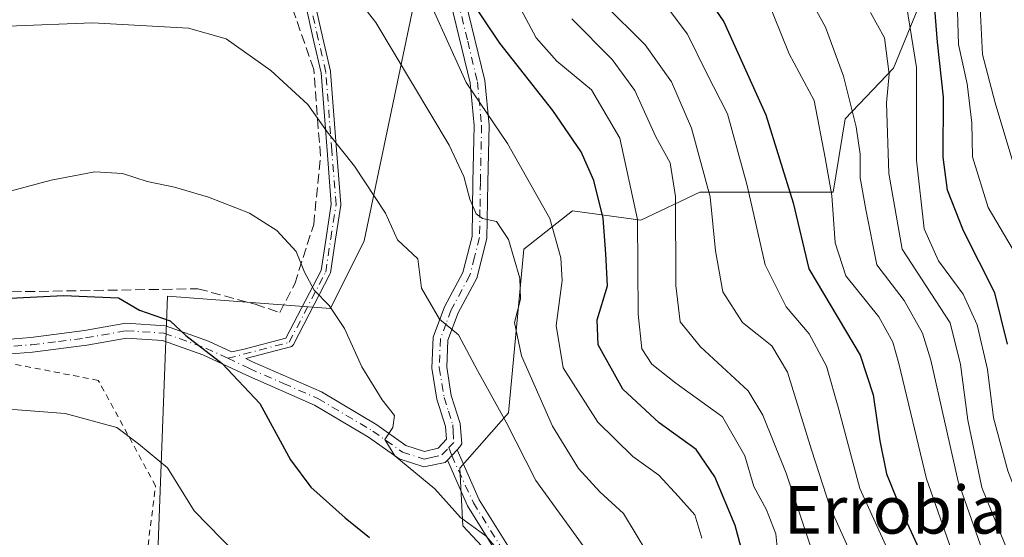
# Model space of a CAD drawing. Units: metres. Extents: x 623625 to 627055, y 4778136 to 4780512.
# Drawn here: x 625613 to 625779, y 4778798 to 4778885 of the extents above; entities that cross this region are included whole.
import ezdxf
from ezdxf.enums import TextEntityAlignment as Align

# ---------------------------------------------------------------- set-up
doc = ezdxf.new("R2010")
doc.units = ezdxf.units.M
doc.header["$MEASUREMENT"] = 0
for name, pattern in [('DGN Style 2', [1.6480167562047852, 0.988810053722871, -0.6592067024819142]), ('DGN Style 3', [2.307223458686699, 1.648016756204785, -0.6592067024819142]), ('DGN Style 4', [2.6384748266838614, 1.318413404963828, -0.6592067024819142, 0.001648016756204785, -0.6592067024819142])]:
    doc.linetypes.add(name, pattern=pattern)
for name, color, linetype, lineweight in [('Alambrada', 7, 'DGN Style 2', 0), ('Arbolado forestal CxS', 92, 'Continuous', 0), ('Camino Cxs', 7, 'Continuous', 0), ('Camino eje', 30, 'DGN Style 4', 13), ('Comarca CxS', 21, 'Continuous', 0), ('Comunidad Autónoma CxS', 142, 'Continuous', 0), ('Curva de nivel maestra', 30, 'Continuous', 30), ('Curva de nivel normal', 30, 'Continuous', 0), ('Municipio CxS', 4, 'Continuous', 0), ('Muro lineal', 1, 'DGN Style 3', 13), ('Pastizal CxS', 92, 'Continuous', 0), ('Prado CxS', 92, 'Continuous', 0), ('Provincia CxS', 1, 'Continuous', 0), ('Texto cartográfico', 7, 'Continuous', 0)]:
    doc.layers.add(name, color=color, linetype=linetype, lineweight=lineweight)
doc.styles.add('Style-Arial', font='txt')

# ---------------------------------------------------------------- blocks, each defined once
blk = doc.blocks.new('*U8')
at = {"layer": 'Pastizal CxS', "color": 92, "linetype": 'Continuous', "lineweight": 0}
for points in [[(625530.2276999997, 4778710.033100001, 580.949299999993), (625618.2943000002, 4778710.032299999, 578.233699999997), (625635.9278999995, 4778775.660700001, 561.0464000000065), (625638.2437000005, 4778838.174699999, 548.8130999999995), (625665.6441000003, 4778836.090100001, 545.0564000000013), (625671.3263999998, 4778847.4649, 542.4330999999949), (625692.1601999998, 4778946.983700001, 514.4982000000019), (625697.8419000005, 4778972.5745, 508.7857999999979), (625692.0815000003, 4778994.614700001, 508.0102999999945), (625681.1081999998, 4779012.497500001, 507.2560999999987)], [(625818.6091, 4779063.314300001, 429.0985999999976), (625807.4923, 4779002.181700001, 434.1751999999979), (625793.3022999996, 4778983.261499999, 442.0673999999999), (625781.0037000002, 4778966.2347, 451.6342000000004), (625781.0034999996, 4778943.530099999, 453.4698999999965), (625781.1497, 4778912.7817, 458.2930000000051), (625772.9773000004, 4778907.610099999, 464.6089000000065), (625760.2401000002, 4778876.5119, 485.5099000000046), (625752.1130999997, 4778868.000499999, 491.8849000000046), (625750.1026999997, 4778855.664899999, 496.1157999999996), (625727.6769000003, 4778855.665100001, 512.0878999999986), (625717.7673000004, 4778850.970899999, 521.5246999999945), (625706.2938000001, 4778852.535900001, 527.9382000000041), (625698.1102999998, 4778846.0799, 534.2825000000012), (625695.5630999999, 4778818.550899999, 539.9983999999968), (625687.3866999998, 4778809.218699999, 543.0866999999998), (625687.8969000002, 4778799.532500001, 545.3822999999975), (625707.2799000005, 4778778.7863, 545.5478000000003)]]:
    blk.add_polyline3d(points, dxfattribs=at)

msp = doc.modelspace()

# ---------------------------------------------------------------- linework, layer by layer
at = {"layer": 'Alambrada', "color": 7, "linetype": 'DGN Style 2', "lineweight": 0}
msp.add_polyline3d([(625624.2801000001, 4778693.970100001, 582.3286999999982), (625625.0201000003, 4778719.7501, 575.0017999999982), (625628.5500999996, 4778752.710100001, 566.7372999999934), (625633.5500999996, 4778784.8201, 560.097099999999), (625636.2600999996, 4778806.2601, 555.7321999999986), (625626.6401000004, 4778824.0101, 553.0096000000049), (625609.2701000003, 4778827.360099999, 555.3776000000071), (625577.3300999999, 4778821.7501, 553.687699999995), (625554.5800999999, 4778814.970100001, 557.9640000000073), (625550.2100999998, 4778806.0101, 559.3430999999982), (625531.4301000005, 4778797.9901, 562.1941999999982), (625506.3201000001, 4778784.170100001, 564.0868000000046), (625506.4200999998, 4778769.1801, 567.4668999999994), (625506.9801000003, 4778744.1501, 570.8120000000055), (625508.3701, 4778729.9101, 574.1894999999931), (625526.4801000003, 4778709.8301, 581.976800000004), (625557.3501000004, 4778709.3101, 582.7396000000008), (625590.6001000004, 4778705.9301, 583.5369000000064), (625612.7100999998, 4778698.4301, 581.5737999999983), (625624.2801000001, 4778693.970100001, 582.3286999999982)], dxfattribs=at)
at = {"layer": 'Arbolado forestal CxS', "color": 92, "linetype": 'Continuous', "lineweight": 0}
for points in [[(625732.7185000004, 4778659.8355, 572.9550000000017), (625716.9590999996, 4778691.610900001, 568.5246999999945), (625719.5065000001, 4778714.5515, 558.6765000000014), (625726.1294999998, 4778719.1403, 552.664499999999), (625731.2244999995, 4778736.982100001, 544.4303999999975), (625732.7527000001, 4778753.296499999, 540.5038999999961), (625720.5257000001, 4778767.0615, 543.2084999999934), (625707.2799000005, 4778778.7863, 545.5478000000003), (625687.8969000002, 4778799.532500001, 545.3822999999975), (625687.3866999998, 4778809.218699999, 543.0866999999998), (625695.5630999999, 4778818.550899999, 539.9983999999968), (625698.1102999998, 4778846.0799, 534.2825000000012), (625706.2938000001, 4778852.535900001, 527.9382000000041), (625717.7673000004, 4778850.970899999, 521.5246999999945), (625727.6769000003, 4778855.665100001, 512.0878999999986), (625750.1026999997, 4778855.664899999, 496.1157999999996), (625752.1130999997, 4778868.000499999, 491.8849000000046), (625760.2401000002, 4778876.5119, 485.5099000000046), (625772.9773000004, 4778907.610099999, 464.6089000000065), (625781.1497, 4778912.7817, 458.2930000000051), (625794.3435000004, 4778904.2327, 448.5920000000042), (625823.6847000001, 4778896.4781, 427.9994000000006), (625845.0231, 4778882.7839, 416.3151000000071), (625867.4490999999, 4778873.3959, 405.4856)], [(625781.1497, 4778912.7817, 458.2930000000051), (625772.9773000004, 4778907.610099999, 464.6089000000065), (625760.2401000002, 4778876.5119, 485.5099000000046), (625752.1130999997, 4778868.000499999, 491.8849000000046), (625750.1026999997, 4778855.664899999, 496.1157999999996), (625727.6769000003, 4778855.665100001, 512.0878999999986), (625717.7673000004, 4778850.970899999, 521.5246999999945), (625706.2938000001, 4778852.535900001, 527.9382000000041), (625698.1102999998, 4778846.0799, 534.2825000000012), (625695.5630999999, 4778818.550899999, 539.9983999999968), (625687.3866999998, 4778809.218699999, 543.0866999999998), (625687.8969000002, 4778799.532500001, 545.3822999999975), (625707.2799000005, 4778778.7863, 545.5478000000003), (625720.5257000001, 4778767.0615, 543.2084999999934), (625732.7527000001, 4778753.296499999, 540.5038999999961), (625731.2244999995, 4778736.982100001, 544.4303999999975), (625726.1294999998, 4778719.1403, 552.664499999999), (625719.5065000001, 4778714.5515, 558.6765000000014), (625716.9590999996, 4778691.610900001, 568.5246999999945), (625732.7185000004, 4778659.8355, 572.9550000000017)]]:
    msp.add_polyline3d(points, dxfattribs=at)
at = {"layer": 'Camino Cxs', "color": 7, "linetype": 'Continuous', "lineweight": 0, "extrusion": (0.4468204806420899, 0.4794231156570283, 0.7553177703804402), "elevation": 2571053.11546421, "flags": 128}
msp.add_lwpolyline([(2800454.730474059, -2962372.737727518), (2800454.730474059, -2962375.904695322)], dxfattribs=at)
msp.add_lwpolyline([(2800454.730474059, -2962372.737727518), (2800454.730474059, -2962375.904695322)], dxfattribs=at)
at = {"layer": 'Camino Cxs', "color": 7, "linetype": 'Continuous', "lineweight": 0}
for points in [[(625606.8701, 4778830.5701, 559.0069999999978), (625615.3000999996, 4778831.220100001, 553.6456000000035), (625624.3201000001, 4778832.380100001, 551.3233999999939), (625631.2600999996, 4778833.610099999, 551.1833999999944), (625637.9301000005, 4778833.1801, 549.9477999999945), (625645.1801000005, 4778830.600099999, 549.9939000000013), (625649.0373999998, 4778828.7918, 549.8160000000062), (625650.9186000006, 4778829.200800001, 549.627800000002), (625658.1748000003, 4778831.095100001, 549.2216000000044), (625664.0710000005, 4778842.474099999, 547.803700000004), (625664.9146999996, 4778847.9893, 547.0899999999965), (625665.7769999999, 4778853.6262, 542.635500000004), (625665.0790999997, 4778862.654300001, 540.6785999999993), (625664.0684000002, 4778875.7291, 539.2798000000039), (625662.8240999999, 4778881.1962, 542.8846999999951), (625661.4917000001, 4778887.0505, 543.9005999999936), (625655.6999000004, 4778898.668400001, 536.4149999999936), (625650.2079999996, 4778909.684800001, 536.1842000000033), (625650.2030999997, 4778909.694599999, 536.1803999999975), (625650.1923000002, 4778909.7182, 536.1714000000065), (625645.9030999999, 4778919.416200001, 534.6450000000041), (625640.1766999997, 4778932.3632, 533.4124000000012), (625630.0555999996, 4778955.315199999, 530.0418000000063)], [(625606.8701, 4778830.5701, 559.0069999999978), (625615.3000999996, 4778831.220100001, 553.6456000000035), (625624.3201000001, 4778832.380100001, 551.3233999999939), (625631.2600999996, 4778833.610099999, 551.1833999999944), (625637.9301000005, 4778833.1801, 549.9477999999945), (625645.1801000005, 4778830.600099999, 549.9939000000013), (625649.0373999998, 4778828.7918, 549.8160000000062), (625650.9186000006, 4778829.200800001, 549.627800000002), (625658.1748000003, 4778831.095100001, 549.2216000000044), (625664.0710000005, 4778842.474099999, 547.803700000004), (625664.9146999996, 4778847.9893, 547.0899999999965), (625665.7769999999, 4778853.6262, 542.635500000004), (625665.0790999997, 4778862.654300001, 540.6785999999993), (625664.0684000002, 4778875.7291, 539.2798000000039), (625662.8240999999, 4778881.1962, 542.8846999999951), (625661.4917000001, 4778887.0505, 543.9005999999936)], [(625688.3000999996, 4778888.050100001, 529.1524999999965), (625691.5701000001, 4778874.440099999, 539.972099999999), (625692.2901, 4778866.940099999, 539.2076999999991), (625692.0800999999, 4778857.2601, 536.2611000000034), (625691.9401000004, 4778847.870100001, 538.6447000000044), (625690.2301000003, 4778841.220100001, 546.4517999999953), (625687.0900999998, 4778835.360099999, 546.7755000000034), (625685.3701, 4778830.790100001, 548.1855000000069), (625685.1801000005, 4778826.2301, 549.415599999993), (625685.9501, 4778821.440099999, 547.1894999999931), (625687.4200999998, 4778816.7601, 543.0103999999993), (625687.7411000002, 4778813.335300001, 542.9477000000043), (625687.3701, 4778812.8301, 542.9793000000063), (625686.9161, 4778812.342900001, 543.1943000000028), (625685.2851999998, 4778810.593, 545.2698999999993), (625684.8995000003, 4778810.179099999, 545.8151999999973), (625681.3601000002, 4778809.460100001, 548.0157000000036), (625677.1801000005, 4778810.800100001, 548.7342000000062), (625672.0601000005, 4778814.440099999, 552.5369000000064), (625662.9801000003, 4778819.8301, 549.3043000000034), (625651.5201000003, 4778824.860099999, 549.9481999999989), (625644.2301000003, 4778828.290100001, 550.168399999995), (625637.4200999998, 4778830.710100001, 550.2915000000066), (625631.4001000002, 4778831.100099999, 551.011400000003), (625624.7001, 4778829.9101, 551.642200000002), (625615.5601000005, 4778828.7401, 553.0402999999933), (625607.1300999997, 4778828.090100001, 556.8264999999956)], [(625663.0306000002, 4778887.499100001, 543.5035999999964), (625664.3842000002, 4778881.551300001, 542.2013000000006), (625665.6415999997, 4778876.026900001, 538.9633999999933), (625665.6590999998, 4778875.911, 538.9665999999997), (625666.6743000001, 4778862.777600001, 540.2801999999938), (625667.3793000003, 4778853.6578, 542.2639000000054), (625667.3811999997, 4778853.566299999, 542.287599999996), (625667.3724999997, 4778853.475199999, 542.313599999994), (625666.4962999999, 4778847.747400001, 546.3885000000009), (625665.6327000001, 4778842.102, 547.4177999999956), (625665.6026, 4778841.975099999, 547.4753999999957), (625665.5521999998, 4778841.854900001, 547.5342999999993), (625659.4315999999, 4778830.0429, 550.0040000000008), (625659.4238999998, 4778830.0283, 550.0034000000014), (625659.3822999997, 4778829.960300001, 549.9977999999974), (625659.3340999996, 4778829.896700001, 549.988599999997), (625659.2799000005, 4778829.838300001, 549.9756999999954), (625659.2200999996, 4778829.785499999, 549.9591999999975), (625659.1553999997, 4778829.7389, 549.9394999999931), (625659.0862999996, 4778829.698999999, 549.9165000000066), (625659.0136000002, 4778829.666200001, 549.8905999999988), (625658.9380000001, 4778829.640799999, 549.8619000000035), (625658.9233999997, 4778829.6369, 549.8561999999947), (625651.4154000003, 4778827.6768, 549.6196999999956), (625652.5601000005, 4778827.140100001, 549.5629999999946), (625664.1201, 4778822.0601, 550.5130999999965), (625673.4200999998, 4778816.540100001, 552.5046000000002), (625678.3201000001, 4778813.0601, 546.7045999999973), (625681.4600999998, 4778812.050100001, 544.8926000000065), (625683.7301000003, 4778812.590100001, 543.6690999999992), (625685.1601, 4778814.120100001, 544.0587999999989), (625684.9600999998, 4778816.2601, 545.1609000000026), (625683.5100999996, 4778820.860099999, 551.4930000000022), (625682.6700999998, 4778826.0801, 555.7171999999991), (625682.8901000004, 4778831.290100001, 553.0725999999995), (625684.8000999996, 4778836.390100001, 550.0559999999969), (625687.8800999997, 4778842.130100001, 547.693499999994), (625689.4501, 4778848.200099999, 540.9725000000036), (625689.5800999999, 4778857.3101, 536.511799999993), (625689.7901, 4778866.850099999, 538.4275999999954), (625689.1001000004, 4778874.030099999, 537.7266999999993), (625685.8101000005, 4778887.6801, 531.6775000000052)], [(625663.0306000002, 4778887.499100001, 543.5035999999964), (625664.3842000002, 4778881.551300001, 542.2013000000006), (625665.6415999997, 4778876.026900001, 538.9633999999933), (625665.6590999998, 4778875.911, 538.9665999999997), (625666.6743000001, 4778862.777600001, 540.2801999999938), (625667.3793000003, 4778853.6578, 542.2639000000054), (625667.3811999997, 4778853.566299999, 542.287599999996), (625667.3724999997, 4778853.475199999, 542.313599999994), (625666.4962999999, 4778847.747400001, 546.3885000000009), (625665.6327000001, 4778842.102, 547.4177999999956), (625665.6026, 4778841.975099999, 547.4753999999957), (625665.5521999998, 4778841.854900001, 547.5342999999993), (625659.4315999999, 4778830.0429, 550.0040000000008), (625659.4238999998, 4778830.0283, 550.0034000000014), (625659.3822999997, 4778829.960300001, 549.9977999999974), (625659.3340999996, 4778829.896700001, 549.988599999997), (625659.2799000005, 4778829.838300001, 549.9756999999954), (625659.2200999996, 4778829.785499999, 549.9591999999975), (625659.1553999997, 4778829.7389, 549.9394999999931), (625659.0862999996, 4778829.698999999, 549.9165000000066), (625659.0136000002, 4778829.666200001, 549.8905999999988), (625658.9380000001, 4778829.640799999, 549.8619000000035), (625658.9233999997, 4778829.6369, 549.8561999999947), (625651.4154000003, 4778827.6768, 549.6196999999956), (625652.5601000005, 4778827.140100001, 549.5629999999946), (625664.1201, 4778822.0601, 550.5130999999965), (625673.4200999998, 4778816.540100001, 552.5046000000002), (625678.3201000001, 4778813.0601, 546.7045999999973), (625681.4600999998, 4778812.050100001, 544.8926000000065), (625683.7301000003, 4778812.590100001, 543.6690999999992), (625685.1601, 4778814.120100001, 544.0587999999989), (625684.9600999998, 4778816.2601, 545.1609000000026), (625683.5100999996, 4778820.860099999, 551.4930000000022), (625682.6700999998, 4778826.0801, 555.7171999999991), (625682.8901000004, 4778831.290100001, 553.0725999999995), (625684.8000999996, 4778836.390100001, 550.0559999999969), (625687.8800999997, 4778842.130100001, 547.693499999994), (625689.4501, 4778848.200099999, 540.9725000000036), (625689.5800999999, 4778857.3101, 536.511799999993), (625689.7901, 4778866.850099999, 538.4275999999954), (625689.1001000004, 4778874.030099999, 537.7266999999993), (625685.8101000005, 4778887.6801, 531.6775000000052)], [(625688.3000999996, 4778888.050100001, 529.1524999999965), (625691.5701000001, 4778874.440099999, 539.972099999999), (625692.2901, 4778866.940099999, 539.2076999999991), (625692.0800999999, 4778857.2601, 536.2611000000034), (625691.9401000004, 4778847.870100001, 538.6447000000044), (625690.2301000003, 4778841.220100001, 546.4517999999953), (625687.0900999998, 4778835.360099999, 546.7755000000034), (625685.3701, 4778830.790100001, 548.1855000000069), (625685.1801000005, 4778826.2301, 549.415599999993), (625685.9501, 4778821.440099999, 547.1894999999931), (625687.4200999998, 4778816.7601, 543.0103999999993), (625687.7411000002, 4778813.335300001, 542.9477000000043), (625687.3701, 4778812.8301, 542.9793000000063), (625686.9161, 4778812.342900001, 543.1943000000028)], [(625685.2851999998, 4778810.593, 545.2697999999946), (625684.8995000003, 4778810.179099999, 545.8151999999973), (625681.3601000002, 4778809.460100001, 548.0157000000036), (625677.1801000005, 4778810.800100001, 548.7342000000062), (625672.0601000005, 4778814.440099999, 552.5369000000064), (625662.9801000003, 4778819.8301, 549.3043000000034), (625651.5201000003, 4778824.860099999, 549.9481999999989), (625644.2301000003, 4778828.290100001, 550.168399999995), (625637.4200999998, 4778830.710100001, 550.2915000000066), (625631.4001000002, 4778831.100099999, 551.011400000003), (625624.7001, 4778829.9101, 551.642200000002), (625615.5601000005, 4778828.7401, 553.0402999999933), (625607.1300999997, 4778828.090100001, 556.8264999999956)], [(625789.4901000002, 4778647.7601, 554.9562000000005), (625773.8903000001, 4778666.0055, 554.8562999999995), (625759.2304999996, 4778686.826500001, 557.8141999999935), (625742.0515000002, 4778715.246300001, 561.376099999994), (625731.6435000002, 4778734.575300001, 554.9707000000053), (625725.9156999999, 4778747.940099999, 555.8242000000029), (625718.9741000002, 4778762.8751, 563.5258000000031), (625709.5566999996, 4778776.896500001, 554.6627000000008), (625702.2103000004, 4778784.243100001, 556.5482000000047), (625696.4089000003, 4778790.474300001, 561.8332999999984), (625688.6920999996, 4778802.9067, 562.1609999999928), (625685.2851999998, 4778810.593, 545.2698999999993), (625686.9161, 4778812.342900001, 543.1943000000028), (625690.6416999997, 4778803.9375, 558.3326999999991), (625698.1651, 4778791.816500001, 562.3497000000061), (625703.7937000003, 4778785.7709, 558.7881999999954), (625711.2637, 4778778.300899999, 555.638300000006), (625720.8964999998, 4778763.958699999, 563.8819999999978), (625727.9249, 4778748.837099999, 554.6353999999993), (625733.6271000003, 4778735.5319, 554.9823999999935), (625743.9625000004, 4778716.3375, 560.1122000000032), (625761.0734999999, 4778688.030300001, 557.573000000004), (625775.6239, 4778667.364700001, 557.0693000000028), (625791.4200999998, 4778649.350099999, 550.3487000000023)], [(625686.9161, 4778812.342900001, 543.1943000000028), (625690.6416999997, 4778803.9375, 558.3326999999991), (625698.1651, 4778791.816500001, 562.3497000000061), (625703.7937000003, 4778785.7709, 558.7881999999954), (625711.2637, 4778778.300899999, 555.638300000006), (625720.8964999998, 4778763.958699999, 563.8819999999978), (625727.9249, 4778748.837099999, 554.6353999999993), (625733.6271000003, 4778735.5319, 554.9823999999935), (625743.9625000004, 4778716.3375, 560.1122000000032), (625761.0734999999, 4778688.030300001, 557.573000000004), (625775.6239, 4778667.364700001, 557.0693000000028), (625791.4200999998, 4778649.350099999, 550.3487000000023)], [(625789.4901000002, 4778647.7601, 554.9562000000005), (625773.8903000001, 4778666.0055, 554.8562999999995), (625759.2304999996, 4778686.826500001, 557.8141999999935), (625742.0515000002, 4778715.246300001, 561.376099999994), (625731.6435000002, 4778734.575300001, 554.9707000000053), (625725.9156999999, 4778747.940099999, 555.8242000000029), (625718.9741000002, 4778762.8751, 563.5258000000031), (625709.5566999996, 4778776.896500001, 554.6627000000008), (625702.2103000004, 4778784.243100001, 556.5482000000047), (625696.4089000003, 4778790.474300001, 561.8332999999984), (625688.6920999996, 4778802.9067, 562.1609999999928), (625685.2851999998, 4778810.593, 545.2697999999946)]]:
    msp.add_polyline3d(points, dxfattribs=at)
at = {"layer": 'Camino eje', "color": 30, "linetype": 'DGN Style 4', "lineweight": 13}
for points in [[(625648.3951000003, 4778827.715100001, 549.9079000000056), (625658.7213000003, 4778830.410900001, 549.610799999995), (625664.8419000005, 4778842.222899999, 547.6098999999958), (625665.7055000003, 4778847.8683, 546.7459999999992), (625666.5817, 4778853.596100001, 542.4612999999954), (625665.8766999999, 4778862.7159, 540.4790999999968), (625664.8614999996, 4778875.849300001, 539.122199999998), (625663.6041000001, 4778881.3737, 542.5586000000039), (625662.2505000001, 4778887.3215, 543.9130000000005), (625656.4159000004, 4778899.0253, 536.3107000000019), (625650.9238999998, 4778910.0417, 536.1172999999981), (625646.6347000003, 4778919.739700001, 534.4572000000044), (625640.9084999999, 4778932.6863, 533.5087000000058), (625629.9751000004, 4778957.4803, 529.7013000000006)], [(625687.0551000005, 4778887.8651, 530.4741999999969), (625688.7001, 4778881.040100001, 531.0325000000012), (625690.3350999998, 4778874.235099999, 538.8512999999948), (625691.0401, 4778866.895099999, 538.812300000005), (625690.8300999999, 4778857.2851, 536.3882000000012), (625690.7651000004, 4778852.7301, 537.7090000000027), (625690.6951000001, 4778848.0351, 539.8372999999992), (625689.8400999998, 4778844.710100001, 544.0007000000041), (625689.0551000005, 4778841.675100001, 547.0234999999957), (625685.9451000001, 4778835.8751, 548.5252000000038), (625685.0850999998, 4778833.590100001, 548.7501000000047), (625684.1300999997, 4778831.040100001, 550.6760000000068), (625683.9250999996, 4778826.155099999, 552.5715000000055), (625684.7301000003, 4778821.1501, 549.4263999999966), (625685.4550999999, 4778818.850099999, 546.2277999999933), (625686.1901000004, 4778816.5101, 544.1431000000011), (625686.2901, 4778815.440099999, 543.8132000000041), (625686.3601000002, 4778813.577500001, 543.3735000000015), (625685.5500999996, 4778812.710100001, 543.3650000000052)], [(625607.0000999998, 4778829.3301, 557.920100000003), (625615.4301000005, 4778829.9801, 553.3323999999993), (625619.9401000004, 4778830.5601, 552.042300000001), (625624.5100999996, 4778831.145099999, 551.4808000000048), (625631.3300999999, 4778832.3551, 550.8600000000006), (625637.6750999996, 4778831.9451, 550.1037000000069), (625644.7050999999, 4778829.4451, 550.0761000000057), (625648.3951000003, 4778827.715100001, 549.9079000000056), (625652.0401, 4778826.0001, 549.7455999999949), (625657.7701000003, 4778823.485099999, 549.4655000000057), (625663.5500999996, 4778820.9451, 549.7563999999984), (625672.7401000002, 4778815.4901, 552.5044000000053), (625677.7500999998, 4778811.9301, 546.9382000000041), (625681.4101, 4778810.755100001, 546.454700000002), (625682.5450999998, 4778811.0251, 545.5718000000053), (625684.3850999996, 4778811.460100001, 544.6079000000027), (625685.5500999996, 4778812.710100001, 543.3650000000052)], [(625685.5500999996, 4778812.710100001, 543.3650000000052), (625686.0217000004, 4778811.383300001, 544.2863999999972), (625689.6668999996, 4778803.4221, 560.229800000001), (625697.2868999997, 4778791.145300001, 561.9796999999963), (625703.0018999996, 4778785.007099999, 557.7434999999969), (625710.4102999996, 4778777.5987, 555.1910999999964), (625719.9353, 4778763.4169, 563.6931000000042), (625726.9203000005, 4778748.388499999, 554.9689000000071), (625732.6353000002, 4778735.053500001, 554.4934999999969), (625743.0071, 4778715.7919, 560.7024999999994), (625760.1520999996, 4778687.428500001, 557.7535999999964), (625774.7571, 4778666.6851, 555.9000999999989), (625790.5025000004, 4778648.5941, 552.6399999999994)]]:
    msp.add_polyline3d(points, dxfattribs=at)
at = {"layer": 'Comarca CxS', "color": 21, "linetype": 'Continuous', "lineweight": 0}
msp.add_3dface([(627055.4300009762, 4778198.289982191), (623667.1700009502, 4778135.969982189), (623625.1400009498, 4780449.589982165), (627012.2300009769, 4780511.899982167)], dxfattribs=at)
at = {"layer": 'Comunidad Autónoma CxS', "color": 142, "linetype": 'Continuous', "lineweight": 0}
msp.add_3dface([(627055.4300009762, 4778198.289982191), (623667.1700009502, 4778135.969982189), (623625.1400009498, 4780449.589982165), (627012.2300009769, 4780511.899982167)], dxfattribs=at)
at = {"layer": 'Curva de nivel maestra', "color": 30, "linetype": 'Continuous', "lineweight": 30, "flags": 128}
for points, elevation in [([(625695.8099999997, 4779018.370100001), (625701.3700000001, 4779006.1801), (625707.29, 4778987.450099999), (625710.5199999996, 4778972.120100001), (625712.2400000002, 4778956.780099999), (625714.9199999999, 4778937.170100001), (625719.5700000003, 4778913.0801), (625720.3600000005, 4778902.670100001), (625723.8499999996, 4778894.7401), (625726.9600000001, 4778891.300100001), (625731.7100000001, 4778884.270099999), (625738.7999999998, 4778868.6601), (625743.4100000003, 4778853.870100001), (625746, 4778842.790100001), (625754.6600000003, 4778828.2601), (625756.8200000003, 4778821.600099999), (625757.9199999999, 4778813.840100001), (625759.0899999999, 4778808.270099999), (625761.5800000001, 4778802.0801), (625767.3899999997, 4778789.4101)], 500), ([(625779.3700000001, 4778830.0801), (625777.2800000003, 4778838.7501), (625772.0199999996, 4778849.140100001), (625769.3099999997, 4778855.9901), (625768.5599999997, 4778861.520099999), (625768.6500000004, 4778871.620100001), (625767.6399999997, 4778880.850099999), (625766.8499999996, 4778890.7501), (625765.3499999996, 4778894.700099999), (625763.1799999997, 4778897.200099999), (625760.3200000003, 4778903.340100001), (625756.3200000003, 4778914.3301), (625752.9600000001, 4778922.200099999), (625751.3600000005, 4778928.960100001), (625750.0800000001, 4778932.3301), (625748.6600000003, 4778940.340100001), (625747.7699999996, 4778956.450099999), (625747.0300000003, 4778964.720100001), (625747.0800000001, 4778974.4301), (625746.79, 4778990.140100001), (625747.1399999997, 4779001.190099999), (625745.9900000002, 4779012.870100001)], 475), ([(625734.6200000001, 4778796.050100001), (625733.6200000001, 4778799.590100001), (625730.2400000002, 4778807.780099999), (625727.0800000001, 4778812.370100001), (625720.9000000004, 4778816.850099999), (625714.75, 4778822.550100001), (625710.6100000005, 4778829.960100001), (625710.4800000006, 4778834.1601), (625712.2000000002, 4778839.880100001), (625711.9199999999, 4778845.270099999), (625711.4500000002, 4778851.280099999), (625709.8799999999, 4778857.590100001), (625707.7599999999, 4778862.4101), (625703, 4778869.390100001), (625694.0800000001, 4778880.720100001), (625688.7300000006, 4778888.780099999)], 525), ([(625599.4400000004, 4778837.2401), (625620.8099999997, 4778838.280099999), (625630.0599999997, 4778837.870100001), (625633.5899999999, 4778835.790100001), (625638.7400000002, 4778834.0001), (625641.3600000005, 4778831.5601), (625647.4299999997, 4778826.870100001), (625653.79, 4778820.140100001), (625658.9400000004, 4778810.620100001), (625662.3300000001, 4778806.030099999), (625668.1200000001, 4778800.880100001), (625672.1900000004, 4778797.5601)], 550)]:
    msp.add_lwpolyline(points, dxfattribs=dict(at, elevation=elevation))
at = {"layer": 'Curva de nivel normal', "color": 30, "linetype": 'Continuous', "lineweight": 0, "flags": 128}
for points, elevation in [([(625753.2800000003, 4779020.08), (625754.3799999999, 4779007.75), (625753.6900000004, 4778993.08), (625753.5, 4778976.41), (625753.9600000001, 4778967.75), (625754.3600000005, 4778958.619999999), (625755.7599999999, 4778945.230000001), (625757.1799999997, 4778938.310000001), (625759.6100000005, 4778934.439999999), (625760.5300000003, 4778931.480000001), (625761.3799999999, 4778923.430000001), (625766.8700000001, 4778906.75), (625768.9400000004, 4778898.439999999), (625770.2300000006, 4778893.82), (625770.9199999999, 4778888), (625771.1500000004, 4778880.480000001), (625772.6100000005, 4778873.890000001), (625773.3799999999, 4778867.300000001), (625773.54, 4778861.57), (625776.1500000004, 4778853.09), (625782.9000000004, 4778841.59)], 470), ([(625785.8600000005, 4778792.210000001), (625782.6799999997, 4778800.359999999), (625779.4500000002, 4778808.800000001), (625777.04, 4778817.720000001), (625776.0599999997, 4778825.82), (625774.2999999998, 4778833.350000001), (625771.9199999999, 4778838.5), (625767.8099999997, 4778844.09), (625765.4000000004, 4778849.5), (625764.1100000005, 4778861.039999999), (625764.0800000001, 4778876.600000001), (625762.4400000004, 4778887.060000001), (625758.5599999997, 4778892.67), (625753.9699999997, 4778900.600000001), (625750.9600000001, 4778907.890000001), (625749.2800000003, 4778913.51), (625746.9000000004, 4778918.130000001), (625743.2599999999, 4778929.180000001), (625741.4699999997, 4778945.49), (625741.0899999999, 4778958.730000001), (625740.6799999997, 4778968.15), (625740.3499999996, 4778989.730000001), (625738.4100000003, 4779006.09), (625735.0499999998, 4779019.07)], 480.0000000000001), ([(625687.3200000003, 4779013.15), (625692.4600000001, 4779004.02), (625696.6600000003, 4778994.180000001), (625699.2699999996, 4778984.449999999), (625700.6500000004, 4778976.33), (625702.4100000003, 4778967.07), (625705.5, 4778947.300000001), (625709.8799999999, 4778922.949999999), (625712.0800000001, 4778904.529999999), (625714.0999999996, 4778896.66), (625718.1799999997, 4778890.59), (625722.5599999997, 4778886.34), (625725.6500000004, 4778882.210000001), (625728.8099999997, 4778875.730000001), (625732.3499999996, 4778868.800000001), (625735.6799999997, 4778856.76), (625738.6699999999, 4778843.449999999), (625742.2300000006, 4778836.380000001), (625746.0999999996, 4778831.810000001), (625748.9699999997, 4778826.390000001), (625751.0800000001, 4778819.100000001), (625754.5700000003, 4778805.850000001), (625761.8399999999, 4778789.84)], 505), ([(625762.4699999997, 4779011.189999999), (625762.2100000001, 4779005.230000001), (625761.0700000003, 4778998.74), (625760.7000000002, 4778992.9), (625760.3300000001, 4778979.75), (625762.0700000003, 4778958.600000001), (625763.3499999996, 4778947.369999999), (625766.0899999999, 4778944.100000001), (625766.79, 4778941.470000001), (625766.1100000005, 4778934.74), (625767.3300000001, 4778925.789999999), (625770.2199999997, 4778913.99), (625773.4199999999, 4778897.980000001), (625774.7599999999, 4778887.75), (625775.1699999999, 4778878.810000001), (625777.3399999999, 4778870.66), (625781.4400000004, 4778856.810000001), (625787.1399999997, 4778845.08), (625790.2199999997, 4778836.710000001), (625792.5, 4778824.939999999), (625794.4600000001, 4778817.109999999), (625795.5199999996, 4778812.76), (625800.54, 4778800.949999999), (625812.2300000006, 4778778.939999999)], 465), ([(625718.7999999998, 4778795.100000001), (625714.9000000004, 4778801.600000001), (625710.8799999999, 4778805.279999999), (625707.2999999998, 4778809.17), (625702.9600000001, 4778816.32), (625697.7400000002, 4778828.109999999), (625696.5700000003, 4778833.74), (625697.5599999997, 4778837.66), (625697.4400000004, 4778841.199999999), (625695.5599999997, 4778847.720000001), (625693.5499999998, 4778850.74), (625691.1699999999, 4778851.24), (625690.1399999997, 4778852), (625689.0499999998, 4778854.470000001), (625688.0300000003, 4778858.310000001), (625685.5800000001, 4778863.550000001), (625673.2699999996, 4778884.180000001), (625661.8499999996, 4778898.869999999)], 535), ([(625679.9900000002, 4778892.859999999), (625688.4500000002, 4778874.119999999), (625695.3899999997, 4778863.850000001), (625702.5199999996, 4778851.220000001), (625704.3399999999, 4778844.630000001), (625704.5499999998, 4778840.82), (625703.5700000003, 4778833.210000001), (625704.7699999996, 4778826.119999999), (625710.5599999997, 4778816.99), (625716.4400000004, 4778811.230000001), (625720.8300000001, 4778808.050000001), (625724.0999999996, 4778804.460000001), (625726.8499999996, 4778801.41), (625728.0599999997, 4778797.460000001)], 530), ([(625695.5499999998, 4778890.33), (625700.2300000006, 4778881.58), (625703.6900000004, 4778877.699999999), (625709.5199999996, 4778872.869999999), (625714.25, 4778864.730000001), (625717.2199999997, 4778851.08), (625717.3499999996, 4778835.16), (625717.9400000004, 4778829.289999999), (625719.6500000004, 4778826.710000001), (625723.6799999997, 4778823.52), (625731.5, 4778817.869999999), (625735.2800000003, 4778811.300000001), (625736.79, 4778806.140000001), (625738.8799999999, 4778802.24), (625740.4600000001, 4778798.180000001), (625740.9000000004, 4778793.74)], 520), ([(625745.8700000001, 4778888.859999999), (625748.8099999997, 4778883.41), (625751.8399999999, 4778875.17), (625753.9600000001, 4778866.640000001), (625754.6200000001, 4778862.029999999), (625754.6299999999, 4778858.09), (625755.6100000005, 4778852.75), (625757.4500000002, 4778843.41), (625762.0499999998, 4778837.41), (625765.0999999996, 4778831.930000001), (625766.5, 4778827.41), (625771.1200000001, 4778807), (625777.3899999997, 4778789.119999999)], 490), ([(625711.54, 4778887.359999999), (625718.5, 4778880.439999999), (625722.9400000004, 4778874.199999999), (625726.29, 4778866.41), (625729.4299999997, 4778854.890000001), (625730.3300000001, 4778845.789999999), (625731.5599999997, 4778838.91), (625734.8700000001, 4778833.76), (625739.8200000003, 4778829.82), (625742.4199999999, 4778825.359999999), (625746.4900000002, 4778812.350000001), (625749.5899999999, 4778802.609999999), (625755.5800000001, 4778789.27)], 510), ([(625738.8700000001, 4778888.539999999), (625742.7400000002, 4778878.930000001), (625746.9199999999, 4778871.08), (625748.7699999996, 4778861.430000001), (625749.9000000004, 4778855.08), (625750.4199999999, 4778847.140000001), (625752.2199999997, 4778841.600000001), (625757.79, 4778834.67), (625760.1500000004, 4778830.439999999), (625761.1600000003, 4778826.84), (625765.8099999997, 4778807.460000001), (625771.9600000001, 4778789.84)], 495), ([(625756.3700000001, 4778885.859999999), (625758.7100000001, 4778881.59), (625759.5099999999, 4778875.480000001), (625759.0899999999, 4778870.67), (625759.4500000002, 4778858.810000001), (625761.7000000002, 4778846.09), (625769.75, 4778833.66), (625771.4900000002, 4778826.689999999), (625772.7100000001, 4778817.300000001), (625775.0899999999, 4778806.01), (625778.2100000001, 4778798.279999999), (625783.6699999999, 4778785.26)], 485), ([(625709.7400000002, 4778793.92), (625700.1399999997, 4778807.16), (625695.1399999997, 4778816.980000001), (625690.3499999996, 4778825.640000001), (625687.1500000004, 4778831.65), (625683.9500000002, 4778834.300000001), (625680.9600000001, 4778839.52), (625680.3200000003, 4778844.460000001), (625676.9100000003, 4778847.65), (625674.9000000004, 4778852.109999999), (625669.6600000003, 4778860.01), (625665.0999999996, 4778865.810000001), (625661.8200000003, 4778870.4), (625655.6500000004, 4778876.130000001), (625648.1500000004, 4778881.449999999), (625641.7800000003, 4778883.230000001), (625625.6699999999, 4778884.119999999), (625611.4900000002, 4778883.57)], 540), ([(625706.1799999997, 4778884.800000001), (625712.9500000002, 4778877.960000001), (625716.7599999999, 4778872.77), (625720.29, 4778864.970000001), (625722.7400000002, 4778860.58), (625723.6399999997, 4778854.930000001), (625723.6600000003, 4778839.939999999), (625724.4100000003, 4778833.859999999), (625727.8399999999, 4778829.640000001), (625735.8499999996, 4778822.24), (625738.2999999998, 4778818.130000001), (625742.2100000001, 4778808.380000001), (625746.7300000006, 4778794.779999999)], 515), ([(625610.79, 4778855.52), (625618.7300000006, 4778857.680000001), (625626.0599999997, 4778859.100000001), (625630.7300000006, 4778858.77), (625634.8300000001, 4778857.460000001), (625639.4600000001, 4778856.5), (625645.1600000003, 4778854.800000001), (625652.0599999997, 4778852.109999999), (625656.6600000003, 4778849.189999999), (625659.8700000001, 4778845.699999999), (625661.2800000003, 4778842.180000001), (625662.9199999999, 4778839.199999999), (625665.4199999999, 4778836.600000001), (625668.0199999996, 4778832.710000001), (625670.8899999997, 4778826.26), (625674.3200000003, 4778820.74), (625676.4000000004, 4778818.08), (625676.1100000005, 4778816.08), (625674.7999999998, 4778814.08), (625676.4600000001, 4778811.32), (625683.1600000003, 4778805.779999999), (625687.4900000002, 4778800.92), (625691.8200000003, 4778797.800000001), (625694.79, 4778794.350000001)], 545), ([(625603.4900000002, 4778819.76), (625621.0899999999, 4778818.460000001), (625629.7300000006, 4778816.08), (625633.4000000004, 4778813.310000001), (625638.2699999996, 4778809.32), (625642.7599999999, 4778802.08), (625649.6799999997, 4778794.949999999)], 555)]:
    msp.add_lwpolyline(points, dxfattribs=dict(at, elevation=elevation))
at = {"layer": 'Municipio CxS', "color": 4, "linetype": 'Continuous', "lineweight": 0}
msp.add_3dface([(627055.4300009762, 4778198.289982191), (623667.1700009502, 4778135.969982189), (623625.1400009498, 4780449.589982165), (627012.2300009769, 4780511.899982167)], dxfattribs=at)
at = {"layer": 'Muro lineal', "color": 1, "linetype": 'DGN Style 3', "lineweight": 13}
msp.add_polyline3d([(625612.0701000001, 4778838.9001, 553.9082000000053), (625643.3701, 4778839.4101, 548.8173999999999), (625653.0201000003, 4778836.8101, 548.4867999999988), (625657.1201, 4778835.420100001, 548.2266999999993), (625659.6601, 4778840.2601, 547.5963000000047), (625662.8300999999, 4778850.220100001, 545.988200000007), (625663.9600999998, 4778861.7301, 541.1045000000013), (625662.8501000004, 4778876.270099999, 539.4844000000012), (625658.1001000004, 4778889.880100001, 540.8092999999935), (625650.8701, 4778905.350099999, 536.9244999999937), (625644.6901000004, 4778917.610099999, 535.1689000000042), (625639.0701000001, 4778932.380100001, 533.3202000000019), (625633.4301000005, 4778947.4301, 532.4894999999962), (625627.3701, 4778961.590100001, 531.3087999999989)], dxfattribs=at)
at = {"layer": 'Pastizal CxS', "color": 92, "linetype": 'Continuous', "lineweight": 0}
for points in [[(625463.4600999998, 4778872.6887, 542.6646999999939), (625481.9345000006, 4778834.196900001, 545.6343000000053), (625549.6826999999, 4778837.5965, 547.7114000000003), (625567.0477, 4778839.911699999, 547.8316000000051), (625580.3608999997, 4778839.911499999, 547.8457999999955), (625593.4962999999, 4778841.8167, 547.3724999999977), (625595.9804999996, 4778840.6699, 547.8059999999969), (625592.3655000003, 4778832.2349, 551.1027999999933), (625539.3469000002, 4778812.956300001, 552.9134000000049), (625527.3876999998, 4778797.231100001, 555.922200000001), (625512.2355000004, 4778778.2763, 559.8908999999985), (625506.5541000003, 4778747.945900001, 567.2062000000005), (625510.3419000005, 4778726.147100001, 573.295299999998), (625530.2276999997, 4778710.033100001, 580.949299999993), (625618.2943000002, 4778710.032299999, 578.233699999997), (625635.9278999995, 4778775.660700001, 561.0464000000065), (625638.2437000005, 4778838.174699999, 548.8130999999995), (625665.6441000003, 4778836.090100001, 545.0564000000013), (625671.3263999998, 4778847.4649, 542.4330999999949), (625692.1601999998, 4778946.983700001, 514.4982000000019), (625697.8419000005, 4778972.5745, 508.7857999999979), (625692.0815000003, 4778994.614700001, 508.0102999999945)], [(625781.1497, 4778912.7817, 458.2930000000051), (625772.9773000004, 4778907.610099999, 464.6089000000065), (625760.2401000002, 4778876.5119, 485.5099000000046), (625752.1130999997, 4778868.000499999, 491.8849000000046), (625750.1026999997, 4778855.664899999, 496.1157999999996), (625727.6769000003, 4778855.665100001, 512.0878999999986), (625717.7673000004, 4778850.970899999, 521.5246999999945), (625706.2938000001, 4778852.535900001, 527.9382000000041), (625698.1102999998, 4778846.0799, 534.2825000000012), (625695.5630999999, 4778818.550899999, 539.9983999999968), (625687.3866999998, 4778809.218699999, 543.0866999999998), (625687.8969000002, 4778799.532500001, 545.3822999999975), (625707.2799000005, 4778778.7863, 545.5478000000003), (625720.5257000001, 4778767.0615, 543.2084999999934), (625732.7527000001, 4778753.296499999, 540.5038999999961), (625731.2244999995, 4778736.982100001, 544.4303999999975), (625726.1294999998, 4778719.1403, 552.664499999999), (625719.5065000001, 4778714.5515, 558.6765000000014), (625716.9590999996, 4778691.610900001, 568.5246999999945), (625732.7185000004, 4778659.8355, 572.9550000000017)]]:
    msp.add_polyline3d(points, dxfattribs=at)
at = {"layer": 'Prado CxS', "color": 92, "linetype": 'Continuous', "lineweight": 0}
for points in [[(625607.5427000001, 4778956.137499999, 526.6474000000017), (625617.8025000002, 4778967.102299999, 527.6083999999975), (625619.8421, 4778989.530099999, 526.6394), (625624.4303000001, 4778995.647299999, 525.7629000000015), (625662.6341000004, 4779001.6251, 518.0705000000017), (625692.0815000003, 4778994.614700001, 508.0102999999945), (625697.8419000005, 4778972.5745, 508.7857999999979), (625692.1601999998, 4778946.983700001, 514.4982000000019), (625671.3263999998, 4778847.4649, 542.4330999999949), (625665.6441000003, 4778836.090100001, 545.0564000000013), (625638.2437000005, 4778838.174699999, 548.8130999999995), (625635.9278999995, 4778775.660700001, 561.0464000000065), (625618.2943000002, 4778710.032299999, 578.233699999997), (625530.2276999997, 4778710.033100001, 580.949299999993)], [(625463.4600999998, 4778872.6887, 542.6646999999939), (625481.9345000006, 4778834.196900001, 545.6343000000053), (625549.6826999999, 4778837.5965, 547.7114000000003), (625567.0477, 4778839.911699999, 547.8316000000051), (625580.3608999997, 4778839.911499999, 547.8457999999955), (625593.4962999999, 4778841.8167, 547.3724999999977), (625595.9804999996, 4778840.6699, 547.8059999999969), (625592.3655000003, 4778832.2349, 551.1027999999933), (625539.3469000002, 4778812.956300001, 552.9134000000049), (625527.3876999998, 4778797.231100001, 555.922200000001), (625512.2355000004, 4778778.2763, 559.8908999999985), (625506.5541000003, 4778747.945900001, 567.2062000000005), (625510.3419000005, 4778726.147100001, 573.295299999998), (625530.2276999997, 4778710.033100001, 580.949299999993), (625618.2943000002, 4778710.032299999, 578.233699999997), (625635.9278999995, 4778775.660700001, 561.0464000000065), (625638.2437000005, 4778838.174699999, 548.8130999999995), (625665.6441000003, 4778836.090100001, 545.0564000000013), (625671.3263999998, 4778847.4649, 542.4330999999949), (625692.1601999998, 4778946.983700001, 514.4982000000019), (625697.8419000005, 4778972.5745, 508.7857999999979), (625692.0815000003, 4778994.614700001, 508.0102999999945)]]:
    msp.add_polyline3d(points, dxfattribs=at)
at = {"layer": 'Provincia CxS', "color": 1, "linetype": 'Continuous', "lineweight": 0}
msp.add_3dface([(627055.4300009762, 4778198.289982191), (623667.1700009502, 4778135.969982189), (623625.1400009498, 4780449.589982165), (627012.2300009769, 4780511.899982167)], dxfattribs=at)

# ---------------------------------------------------------------- block references
at = {"layer": 'Pastizal CxS', "color": 92, "linetype": 'Continuous', "lineweight": 0}
msp.add_blockref('*U8', (0, 0), dxfattribs=at)

# ---------------------------------------------------------------- texts
at = {"layer": 'Texto cartográfico', "color": 7, "linetype": 'Continuous', "lineweight": 0, "style": 'Style-Arial'}
msp.add_text('Errobia', height=8, dxfattribs=at).set_placement((625760.5350463412, 4778802.24015), align=Align.MIDDLE_CENTER)

doc.saveas('drawing.dxf')
